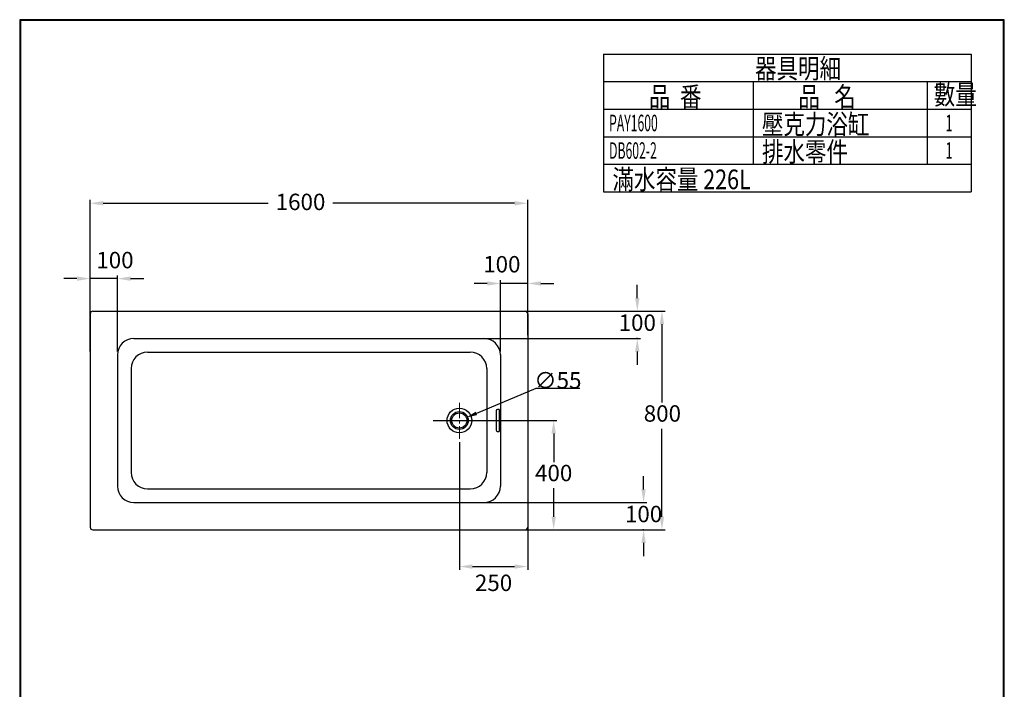
# Model space of a CAD drawing. Units: millimetres. Extents: x -351 to 3249, y 6429 to 11598.
# Drawn here: x -351 to 3249, y 9147 to 11598 of the extents above; entities that cross this region are included whole.
import ezdxf
from ezdxf.enums import TextEntityAlignment as Align

# ---------------------------------------------------------------- set-up
doc = ezdxf.new("R2010")
doc.units = ezdxf.units.MM
doc.linetypes.add('CENTER', pattern=[50.8, 31.75, -6.35, 6.35, -6.35])
doc.linetypes.add('CENTER2', pattern=[28.575, 19.05, -3.175, 3.175, -3.175])
doc.layers.add('2', color=7, linetype='Continuous')
doc.layers.add('中心线', color=6, linetype='CENTER2', lineweight=18)
doc.layers.add('标注', color=3, linetype='Continuous', lineweight=18)
doc.styles.add('AEH', font='simplex.shx', dxfattribs={"width": 0.8, "bigfont": 'chineset.shx'})
doc.styles.get("Standard").update_dxf_attribs({"font": 'simplex.shx'})
doc.dimstyles.get("Standard").update_dxf_attribs({"dimtxt": 15, "dimasz": 15, "dimexe": 0, "dimexo": 20, "dimgap": 0, "dimtad": 2, "dimtih": 1, "dimtoh": 1, "dimdec": 4, "dimdsep": 46, "dimtxsty": 'Standard', "dimcen": 0.09, "dimadec": 0, "dimazin": 2, "dimtfac": 1, "dimtdec": 4, "dimtofl": 0, "dimtmove": 0, "dimatfit": 3, "dimfxl": 1, "dimtolj": 1, "dimtzin": 0, "dimarcsym": 0})
doc.dimstyles.new('小', dxfattribs={"dimscale": 12, "dimtxt": 3.5, "dimasz": 2.5, "dimexe": 1, "dimexo": 1, "dimgap": 1.5, "dimtad": 0, "dimtih": 1, "dimtoh": 1, "dimdsep": 46, "dimtxsty": 'Standard', "dimcen": 0, "dimclrd": 256, "dimclre": 256, "dimclrt": 2, "dimadec": 0, "dimazin": 2, "dimtp": 0.1, "dimtm": 0.1, "dimtfac": 0.71, "dimtix": 1, "dimtmove": 2, "dimatfit": 0, "dimfxl": 1, "dimlwd": -1, "dimlwe": -1, "dimarcsym": 0})

# ---------------------------------------------------------------- blocks, each defined once
blk = doc.blocks.new('*D9')
for p, q in [((-93.3, 10543.1), (-93.3, 10937.8)), ((-45.3, 10925.8), (558, 10925.8)), ((1458.7, 10925.8), (794, 10925.8)), ((1506.7, 10529.7), (1506.7, 10937.8))]:
    blk.add_line(p, q)
for points in [[(-45.3, 10933.8), (-45.3, 10917.8), (-93.3, 10925.8)], [(1458.7, 10933.8), (1458.7, 10917.8), (1506.7, 10925.8)]]:
    blk.add_solid(points)
at = {"layer": 'Defpoints', "color": 0}
for p in [(1506.7, 10925.8), (-93.3, 10531.1), (1506.7, 10517.7)]:
    blk.add_point(p, dxfattribs=at)
at = {"color": 2, "insert": (676, 10923), "char_height": 60, "attachment_point": 5}
blk.add_mtext('1600', dxfattribs=at)
blk = doc.blocks.new('*D23')
for p, q in [((1422.4, 10531.1), (2009.2, 10531.1)), ((1997.2, 10483.1), (1997.2, 10196.9)), ((1997.2, 9779.1), (1997.2, 10100.9)), ((1472.5, 9731.1), (2009.2, 9731.1))]:
    blk.add_line(p, q)
for points in [[(1989.2, 10483.1), (2005.2, 10483.1), (1997.2, 10531.1)], [(1989.2, 9779.1), (2005.2, 9779.1), (1997.2, 9731.1)]]:
    blk.add_solid(points)
at = {"layer": 'Defpoints', "color": 0}
for p in [(1410.4, 10531.1), (1460.5, 9731.1), (1997.2, 9731.1)]:
    blk.add_point(p, dxfattribs=at)
at = {"color": 2, "insert": (1999, 10148.9), "char_height": 60, "attachment_point": 5}
blk.add_mtext('800', dxfattribs=at)
blk = doc.blocks.new('*D14')
at = {"layer": 'Defpoints', "color": 0, "linetype": 'ByBlock'}
for p in [(1231.3, 10120.5), (1282.1, 10141.7)]:
    blk.add_point(p, dxfattribs=at)
at = {"layer": '标注', "color": 0, "linetype": 'ByBlock', "lineweight": -2}
for p, q in [((1536.8, 10247.9), (1319, 10157.1)), ((1696.8, 10247.9), (1536.8, 10247.9)), ((1256.6, 10131.1), (1256.8, 10131.1)), ((1256.7, 10131), (1256.7, 10131.2))]:
    blk.add_line(p, q, dxfattribs=at)
at = {"layer": '标注', "color": 0, "linetype": 'ByBlock'}
blk.add_solid([(1316.4, 10163.2), (1321.6, 10150.9), (1282.1, 10141.7)], dxfattribs=at)
at = {"layer": '标注', "color": 0, "linetype": 'ByBlock', "insert": (1616.8, 10277.9), "char_height": 60, "attachment_point": 5}
blk.add_mtext('\\A1;{\\Ftxt.shx|c0;∅55}', dxfattribs=at)
blk = doc.blocks.new('*D15')
for p, q in [((1256.7, 10052), (1256.7, 9584.7)), ((1506.7, 9964.4), (1506.7, 9584.7)), ((1304.7, 9596.7), (1458.7, 9596.7))]:
    blk.add_line(p, q)
for points in [[(1304.7, 9604.7), (1304.7, 9588.7), (1256.7, 9596.7)], [(1458.7, 9604.7), (1458.7, 9588.7), (1506.7, 9596.7)]]:
    blk.add_solid(points)
at = {"layer": 'Defpoints', "color": 0}
for p in [(1256.7, 10064), (1506.7, 9976.4), (1506.7, 9596.7)]:
    blk.add_point(p, dxfattribs=at)
at = {"color": 2, "insert": (1381.7, 9529.3), "char_height": 60, "attachment_point": 5}
blk.add_mtext('250', dxfattribs=at)
blk = doc.blocks.new('*D32')
for p, q in [((1907.2, 10579.1), (1907.2, 10627.1)), ((833.5, 10531.1), (1919.2, 10531.1)), ((1907.2, 10531.1), (1907.2, 10529.1)), ((833.5, 10431.1), (1919.2, 10431.1)), ((1907.2, 10431.1), (1907.2, 10433.1)), ((1907.2, 10383.1), (1907.2, 10335.1))]:
    blk.add_line(p, q)
for points in [[(1899.2, 10579.1), (1915.2, 10579.1), (1907.2, 10531.1)], [(1899.2, 10383.1), (1915.2, 10383.1), (1907.2, 10431.1)]]:
    blk.add_solid(points)
at = {"layer": 'Defpoints', "color": 0}
for p in [(821.5, 10531.1), (1907.2, 10531.1), (821.5, 10431.1)]:
    blk.add_point(p, dxfattribs=at)
at = {"color": 2, "insert": (1907.2, 10481.1), "char_height": 60, "attachment_point": 5}
blk.add_mtext('100', dxfattribs=at)
blk = doc.blocks.new('*D33')
for p, q in [((1930.2, 9879.1), (1930.2, 9927.1)), ((1268.7, 9831.1), (1942.2, 9831.1)), ((1930.2, 9831.1), (1930.2, 9829.1)), ((1414.1, 9731.1), (1942.2, 9731.1)), ((1930.2, 9731.1), (1930.2, 9733.1)), ((1930.2, 9683.1), (1930.2, 9635.1))]:
    blk.add_line(p, q)
for points in [[(1922.2, 9879.1), (1938.2, 9879.1), (1930.2, 9831.1)], [(1922.2, 9683.1), (1938.2, 9683.1), (1930.2, 9731.1)]]:
    blk.add_solid(points)
at = {"layer": 'Defpoints', "color": 0}
for p in [(1256.7, 9831.1), (1402.1, 9731.1), (1930.2, 9731.1)]:
    blk.add_point(p, dxfattribs=at)
at = {"color": 2, "insert": (1930.2, 9781.1), "char_height": 60, "attachment_point": 5}
blk.add_mtext('100', dxfattribs=at)
blk = doc.blocks.new('*D34')
for p, q in [((-93.3, 10383.1), (-93.3, 10662.1)), ((6.7, 10383.1), (6.7, 10662.1)), ((-141.3, 10650.1), (-189.3, 10650.1)), ((6.7, 10650.1), (-93.3, 10650.1)), ((54.7, 10650.1), (102.7, 10650.1))]:
    blk.add_line(p, q)
for points in [[(-141.3, 10658.1), (-141.3, 10642.1), (-93.3, 10650.1)], [(54.7, 10658.1), (54.7, 10642.1), (6.7, 10650.1)]]:
    blk.add_solid(points)
at = {"layer": 'Defpoints', "color": 0}
for p in [(-93.3, 10650.1), (-93.3, 10371.1), (6.7, 10371.1)]:
    blk.add_point(p, dxfattribs=at)
at = {"color": 2, "insert": (-2.5, 10710.1), "char_height": 60, "attachment_point": 5}
blk.add_mtext('100', dxfattribs=at)
blk = doc.blocks.new('*D35')
for p, q in [((1358.7, 10632.4), (1310.7, 10632.4)), ((1406.7, 10383.1), (1406.7, 10644.4)), ((1506.7, 10632.4), (1406.7, 10632.4)), ((1506.7, 10443.1), (1506.7, 10644.4)), ((1554.7, 10632.4), (1602.7, 10632.4))]:
    blk.add_line(p, q)
for points in [[(1358.7, 10640.4), (1358.7, 10624.4), (1406.7, 10632.4)], [(1554.7, 10640.4), (1554.7, 10624.4), (1506.7, 10632.4)]]:
    blk.add_solid(points)
at = {"layer": 'Defpoints', "color": 0}
for p in [(1406.7, 10632.4), (1506.7, 10431.1), (1406.7, 10371.1)]:
    blk.add_point(p, dxfattribs=at)
at = {"color": 2, "insert": (1412, 10694.9), "char_height": 60, "attachment_point": 5}
blk.add_mtext('100', dxfattribs=at)
blk = doc.blocks.new('*D36')
for p, q in [((1268.7, 10131.1), (1613.5, 10131.1)), ((1601.5, 10083.1), (1601.5, 9979.1)), ((1601.5, 9779.1), (1601.5, 9883.1)), ((1268.7, 9731.1), (1613.5, 9731.1))]:
    blk.add_line(p, q)
for points in [[(1593.5, 10083.1), (1609.5, 10083.1), (1601.5, 10131.1)], [(1593.5, 9779.1), (1609.5, 9779.1), (1601.5, 9731.1)]]:
    blk.add_solid(points)
at = {"layer": 'Defpoints', "color": 0}
for p in [(1256.7, 10131.1), (1601.5, 10131.1), (1256.7, 9731.1)]:
    blk.add_point(p, dxfattribs=at)
at = {"color": 2, "insert": (1601.5, 9931.1), "char_height": 60, "attachment_point": 5}
blk.add_mtext('400', dxfattribs=at)

msp = doc.modelspace()

# ---------------------------------------------------------------- linework, layer by layer
at = {"color": 0, "ltscale": 5}
for p, q in [((-93.28415, 10521.0851), (-93.28415, 9741.0851)), ((-83.28415, 10531.0851), (1496.71585, 10531.0851)), ((1506.71585, 10521.0851), (1506.71585, 9741.0851)), ((66.71585, 10431.0851), (1346.71585, 10431.0851)), ((6.71585, 10371.0851), (6.71585, 9891.0851)), ((116.71585, 10381.0851), (1296.71585, 10381.0851)), ((1406.71585, 10371.0851), (1406.71585, 9891.0851)), ((56.71585, 10321.0851), (56.71585, 9941.0851)), ((1356.71585, 10321.0851), (1356.71585, 9941.0851)), ((116.71585, 9881.0851), (1296.71585, 9881.0851)), ((66.71585, 9831.0851), (1346.71585, 9831.0851)), ((-83.28415, 9731.0851), (1496.71585, 9731.0851))]:
    msp.add_line(p, q, dxfattribs=at)
for p, q in [((1390.93562, 10166.1543), (1390.93562, 10096.1543)), ((1402.76401, 10171.1543), (1395.93562, 10171.1543)), ((1402.76401, 10171.1543), (1402.76401, 10091.1543)), ((1395.93562, 10091.1543), (1402.76401, 10091.1543))]:
    msp.add_line(p, q)
at = {"color": 1, "linetype": 'CENTER', "ltscale": 5}
msp.add_line((1160.63671, 10131.0851), (1365.26812, 10131.0851), dxfattribs=at)
at = {"lineweight": 30}
msp.add_lwpolyline([(-350.81823, 6431.465), (3249.11299, 6431.465), (3249.11299, 11597.51271), (-350.81823, 11597.51271)], close=True, dxfattribs=at)
at = {"color": 0}
msp.add_lwpolyline([(3246.41673, 7023.56411), (3246.41673, 11594.81645), (-348.12197, 11594.81645), (-348.12197, 7023.56411)], close=True, dxfattribs=at)
for radius in [45, 32.5, 27.5]:
    msp.add_circle((1256.71585, 10131.0851), radius)
at = {"color": 0, "ltscale": 5}
for centre, radius, start, end in [((-83.28415, 10521.0851), 10, 90, 180), ((1496.71585, 10521.0851), 10, 0, 90), ((66.71585, 10371.0851), 60, 90, 180), ((1346.71585, 10371.0851), 60, 0, 90), ((116.71585, 10321.0851), 60, 90, 180), ((1296.71585, 10321.0851), 60, 0, 90), ((116.71585, 9941.0851), 60, 180, 270), ((1296.71585, 9941.0851), 60, 270, 0), ((66.71585, 9891.0851), 60, 180, 270), ((1346.71585, 9891.0851), 60, 270, 0), ((-83.28415, 9741.0851), 10, 180, 270), ((1496.71585, 9741.0851), 10, 270, 0)]:
    msp.add_arc(centre, radius, start, end, dxfattribs=at)
for centre, start, end in [((1395.93562, 10166.1543), 90, 180), ((1395.93562, 10096.1543), 180, 270)]:
    msp.add_arc(centre, 5, start, end)
at = {"layer": '2', "color": 7}
for p, q in [((1784.13091, 11471.53971), (1784.13091, 10967.53971)), ((1784.13091, 11471.53971), (3127.42345, 11471.53971)), ((3127.42345, 11471.53971), (3127.42345, 10967.53971)), ((1784.13091, 11370.73971), (3127.42345, 11370.73971)), ((1784.13091, 11370.73971), (3127.42345, 11370.73971)), ((2330.64878, 11370.73971), (2330.64878, 11269.93971)), ((2966.62345, 11370.73971), (2966.62345, 11068.33971)), ((1784.13091, 11269.93971), (3127.42345, 11269.93971)), ((1784.13091, 11269.93971), (3127.42345, 11269.93971)), ((2330.64878, 11269.93971), (2330.64878, 11169.13971)), ((1784.13091, 11169.13971), (3127.42345, 11169.13971)), ((1784.13091, 11169.13971), (3127.42345, 11169.13971)), ((2330.64878, 11169.13971), (2330.64878, 11068.33971)), ((1784.13091, 11068.33971), (3127.42345, 11068.33971)), ((1784.13091, 11068.33971), (3127.42345, 11068.33971)), ((1784.13091, 10967.53971), (3127.42345, 10967.53971)), ((1784.13091, 10967.53971), (3127.42345, 10967.53971))]:
    msp.add_line(p, q, dxfattribs=at)
at = {"layer": '中心线', "ltscale": 3}
msp.add_line((1256.71585, 10196.13429), (1256.71585, 10064.02517), dxfattribs=at)

# ---------------------------------------------------------------- texts
at = {"style": 'AEH', "width": 0.8}
for s, p in [('器具明細', (2337.83173, 11382.76203)), ('品  番', (1949.64707, 11279.68648)), ('品   名', (2496.16495, 11279.68648)), ('數量', (2991.40464, 11287.57005)), ('壓克力浴缸', (2362.96311, 11178.88648)), ('排水零件', (2362.96311, 11078.08648)), ('滿水容量 226L', (1816.44523, 10977.28648))]:
    msp.add_text(s, height=72, dxfattribs=at).set_placement(p)
at = {"layer": '2', "color": 7, "width": 0.54}
for s, p in [('PAY1600', (1804.29091, 11219.53971)), ('DB602-2', (1804.29091, 11118.73971))]:
    msp.add_text(s, height=60.48, dxfattribs=at).set_placement(p, align=Align.MIDDLE_LEFT)
for p in [(3047.10763, 11219.53971), (3047.10763, 11118.73971)]:
    msp.add_text('1', height=60.48, dxfattribs=at).set_placement(p, align=Align.MIDDLE_CENTER)

# ---------------------------------------------------------------- dimensions: what is measured, and where the dimension line sits
at = {"color": 1}
dim = msp.add_linear_dim(base=(1506.71585, 10925.7664), p1=(-93.28415, 10531.0851), p2=(1506.71585, 10517.6751), text='1600', dimstyle='小', override={"dimtxt": 5, "dimasz": 4}, dxfattribs=at)
dim.commit()
dim.dimension.update_dxf_attribs({"geometry": '*D9', "text_midpoint": (676.04275, 10923.03872), "dimtype": 160})
for base, p1, p2, picture, middle in [((-93.28415, 10650.14467), (6.71585, 10371.0851), (-93.28415, 10371.0851), '*D34', (-2.45367, 10710.08673)), ((1406.71585, 10632.44272), (1506.71585, 10431.0851), (1406.71585, 10371.0851), '*D35', (1411.97486, 10694.87127)), ((1506.71585, 9596.71033), (1256.71585, 10064.02517), (1506.71585, 9976.38669), '*D15', (1381.71585, 9529.2884))]:
    dim = msp.add_linear_dim(base=base, p1=p1, p2=p2, dimstyle='小', override={"dimtxt": 5, "dimasz": 4}, dxfattribs=at)
    dim.commit()
    dim.dimension.update_dxf_attribs({"geometry": picture, "text_midpoint": middle, "dimtype": 160})
for base, p1, p2, picture, middle in [((1907.22733, 10531.0851), (821.45584, 10431.0851), (821.45584, 10531.0851), '*D32', (1907.22733, 10481.0851)), ((1601.4957, 10131.0851), (1256.71585, 9731.0851), (1256.71585, 10131.0851), '*D36', (1601.4957, 9931.0851)), ((1930.16329, 9731.0851), (1256.71585, 9831.0851), (1402.12894, 9731.0851), '*D33', (1930.16329, 9781.0851))]:
    dim = msp.add_linear_dim(base=base, p1=p1, p2=p2, angle=90, dimstyle='小', override={"dimtxt": 5, "dimasz": 4}, dxfattribs=at)
    dim.commit()
    dim.dimension.update_dxf_attribs({"geometry": picture, "text_midpoint": middle})
dim = msp.add_linear_dim(base=(1997.24526, 9731.0851), p1=(1410.4395, 10531.0851), p2=(1460.54902, 9731.0851), angle=90, text='800', dimstyle='小', override={"dimtxt": 5, "dimasz": 4}, dxfattribs=at)
dim.commit()
dim.dimension.update_dxf_attribs({"geometry": '*D23', "text_midpoint": (1998.95073, 10148.94577), "dimtype": 160})
at = {"layer": '标注', "linetype": 'ByBlock'}
dim = msp.add_diameter_dim_2p(p1=(1231.33438, 10120.50065), p2=(1282.09733, 10141.66955), text='{\\Ftxt.shx|c0;<>}', dimstyle='Standard', override={"dimtxt": 60, "dimasz": 40}, dxfattribs=at)
dim.commit()
dim.dimension.update_dxf_attribs({"geometry": '*D14', "text_midpoint": (1616.76677, 10247.87046), "dimtype": 163})

doc.saveas('drawing.dxf')
